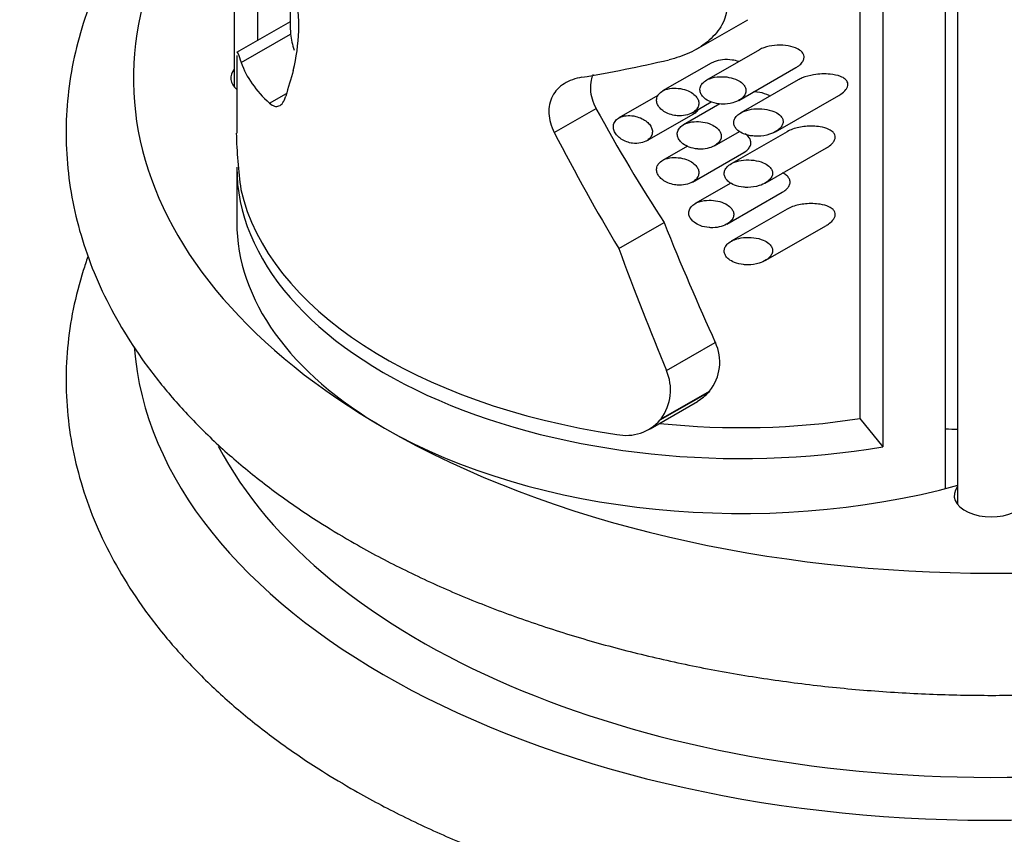
# Model space of a CAD drawing. Units: millimetres. Extents: x 0 to 744, y 0 to 1164.
# Drawn here: x 607 to 636, y 358 to 382 of the extents above; entities that cross this region are included whole.
import ezdxf
from ezdxf import colors
from ezdxf.entities.mleader import LeaderData, LeaderLine
from ezdxf.math import Vec2, Vec3

# ---------------------------------------------------------------- set-up
doc = ezdxf.new("R2010")
doc.units = ezdxf.units.MM
doc.layers.add('DV7_Défaut', color=7, linetype='Continuous')
doc.layers.add('Défaut', color=7, linetype='Continuous')

# ---------------------------------------------------------------- blocks, each defined once
blk = doc.blocks.new('_DOT')
at = {"color": 0}
blk.add_line((0, 0), (-1, 0), dxfattribs=at)
at = {"color": 0, "const_width": 0.333}
blk.add_lwpolyline([(-0.1665, 0, 1), (0.1665, 0, 1)], format="xyb", close=True, dxfattribs=at)
blk = doc.blocks.new('SE6')
at = {"layer": 'DV7_Défaut', "color": 7, "linetype": 'Continuous'}
for p, q in [((613.591, 401.724), (613.591, 380.126)), ((634.726, 394.716), (634.726, 368.182)), ((635.091, 394.712), (635.091, 367.713)), ((632.19, 393.814), (632.19, 370.267)), ((632.87, 393.919), (632.87, 369.424)), ((615.257, 383.191), (615.257, 381.87)), ((614.288, 381.508), (614.288, 382.634)), ((615.257, 382.064), (613.661, 381.147)), ((627.329, 381.247), (628.859, 382.126)), ((613.799, 380.851), (615.267, 381.695)), ((629.203, 381.233), (627.63, 380.329)), ((613.666, 381.065), (613.666, 378.757)), ((627.769, 380.836), (626.325, 380.006)), ((628.591, 379.728), (630.286, 380.702)), ((630.353, 380.336), (628.648, 379.356)), ((614.641, 379.643), (615.146, 379.934)), ((626.182, 379.869), (625.027, 379.206)), ((628.027, 379.624), (626.948, 379.004)), ((627.21, 379.361), (627.768, 379.682)), ((629.678, 378.795), (631.559, 379.875)), ((623.102, 378.774), (624.344, 379.488)), ((625.843, 378.522), (627.247, 379.328)), ((627.868, 378.38), (628.609, 378.805)), ((630.023, 378.796), (628.361, 377.84)), ((627.06, 378.366), (626.325, 377.944)), ((627.21, 377.299), (628.735, 378.176)), ((629.37, 377.267), (631.192, 378.314)), ((613.666, 377.737), (613.666, 376.104)), ((628.355, 377.27), (627.293, 376.66)), ((628.234, 376.048), (629.879, 376.993)), ((630.023, 376.493), (628.361, 375.538)), ((625.02, 375.323), (626.366, 376.096)), ((629.37, 374.964), (631.192, 376.011)), ((626.438, 371.697), (627.891, 372.532)), ((626.255, 370.224), (627.693, 371.05)), ((626.277, 370.255), (627.717, 371.082)), ((627.717, 371.082), (627.693, 371.05)), ((625.951, 369.957), (627.365, 370.77)), ((626.277, 370.255), (626.255, 370.224)), ((632.19, 370.267), (632.87, 369.424))]:
    blk.add_line(p, q, dxfattribs=at)
for centre, radius, start, end in [((609.697, 381.983), 5.812, 346.4125, 9.7966), ((627.977, 379.103), 14.331, 181.3965, 188.1163), ((626.655, 371.945), 1.369, 320.8899, 25.4141), ((625.109, 371.115), 1.45, 323.6306, 23.682), ((626.538, 372.129), 1.581, 301.3763, 316.9334), ((625.238, 371.125), 1.359, 258.116, 318.4426)]:
    blk.add_arc(centre, radius, start, end, dxfattribs=at)
for centre, major_axis, ratio, start_param, end_param in [((636.091, 380.391), (25.5, 0), 0.57735, 2.650004, 3.926991), ((628.666, 384.196), (13.367, 2.713), 0.392293, 3.101595, 3.19192), ((628.666, 384.196), (-14.953, -3.035), 0.392293, 0.053631, 0.28304), ((628.666, 386.028), (-14.948, -4.451), 0.280949, 1.165797, 1.34343), ((614.591, 380.391), (1.1, 0), 0.57735, 2.711893, 3.714064), ((628.666, 394.285), (-13.593, -26.601), 0.238401, -0.914374, -0.88097), ((628.666, 397.076), (8.635, -28.974), 0.354091, -1.027834, -0.872007), ((628.666, 397.076), (9.659, -32.411), 0.354091, -1.079666, -0.945141), ((628.666, 377.737), (15, 0), 0.57735, 3.141593, 4.996469), ((628.666, 378.187), (-15, 0), 0.57735, 0.128242, 1.321015), ((628.666, 376.104), (15, 0), 0.57735, 3.141593, 3.926991), ((628.666, 406.043), (8.689, -44.445), 0.229809, -0.87727, -0.762741), ((628.666, 406.043), (9.719, -49.717), 0.229809, -0.950404, -0.854014), ((636.091, 373.042), (25.5, 0), 0.57735, 3.185333, 6.23532), ((628.666, 377.737), (13.409, 0), 0.57735, 4.530416, 4.97825), ((636.091, 380.391), (25.5, 0), 0.57735, 3.926991, 5.497787), ((628.666, 376.104), (-15, 0), 0.57735, 0.785398, 2.013831), ((636.091, 379.166), (-16, 0), 0.57735, 1.485369, 1.509616), ((636.091, 373.451), (24, 0), 0.57735, 3.434584, 5.98825), ((636.091, 367.978), (-1.1, 0), 0.57735, -0.4297, 3.571292)]:
    blk.add_ellipse(centre, major_axis=major_axis, ratio=ratio, start_param=start_param, end_param=end_param, dxfattribs=at)
for points, knots in [([(613.589, 388.457), (613.571, 388.442), (613.19, 388.112), (612.484, 387.449), (611.559, 386.432), (610.753, 385.374), (610.069, 384.282), (609.512, 383.163), (609.083, 382.025), (608.784, 380.875), (608.614, 379.72), (608.572, 378.565), (608.656, 377.416), (608.865, 376.277), (609.197, 375.153), (609.651, 374.047), (610.226, 372.963), (610.921, 371.906), (611.734, 370.879), (612.662, 369.889), (613.703, 368.938), (614.841, 368.04), (615.993, 367.25), (616.706, 366.825), (617.06, 366.615)], [0, 0, 0, 0, 0.002422, 0.052252, 0.101906, 0.151277, 0.200251, 0.248731, 0.29666, 0.344044, 0.390955, 0.437526, 0.483934, 0.530329, 0.57688, 0.623753, 0.671069, 0.71889, 0.767219, 0.816004, 0.865159, 0.914584, 0.964183, 1, 1, 1, 1]), ([(617.06, 366.615), (617.326, 366.464), (617.981, 366.096), (619.23, 365.473), (620.738, 364.819), (622.328, 364.225), (623.976, 363.7), (625.678, 363.243), (627.426, 362.857), (629.211, 362.544), (631.027, 362.303), (632.865, 362.136), (634.717, 362.043), (636.575, 362.025), (638.431, 362.082), (640.277, 362.214), (642.104, 362.419), (643.904, 362.698), (645.67, 363.049), (647.395, 363.472), (649.069, 363.964), (650.687, 364.525), (652.24, 365.152), (653.722, 365.845), (655.126, 366.6), (656.445, 367.415), (657.672, 368.288), (658.799, 369.215), (659.821, 370.192), (660.731, 371.215), (661.522, 372.278), (662.19, 373.373), (662.732, 374.495), (663.144, 375.635), (663.427, 376.786), (663.58, 377.942), (663.607, 379.096), (663.506, 380.244), (663.282, 381.381), (662.934, 382.503), (662.465, 383.606), (661.875, 384.687), (661.165, 385.741), (660.337, 386.764), (659.476, 387.665), (658.874, 388.215), (658.607, 388.446)], [0, 0, 0, 0, 0.012484, 0.035989, 0.059476, 0.082941, 0.106382, 0.129797, 0.153188, 0.176558, 0.19991, 0.223249, 0.246579, 0.269905, 0.293231, 0.316562, 0.339902, 0.363255, 0.386627, 0.410021, 0.433444, 0.456897, 0.480385, 0.503908, 0.527465, 0.551049, 0.574649, 0.598237, 0.621781, 0.645235, 0.668549, 0.691668, 0.71455, 0.73717, 0.759534, 0.781682, 0.803678, 0.825609, 0.847541, 0.869558, 0.891736, 0.914128, 0.936761, 0.959632, 0.982714, 1, 1, 1, 1]), ([(628.236, 382.45), (628.219, 382.264), (628.153, 382.08), (628, 381.831), (627.94, 381.751), (627.806, 381.603), (627.733, 381.533), (627.496, 381.34), (627.315, 381.229), (626.932, 381.051), (626.729, 380.983), (626.515, 380.934)], [0, 0, 0, 0, 0.25, 0.25, 0.375, 0.375, 0.5, 0.5, 0.75, 0.75, 1, 1, 1, 1]), ([(630.287, 380.702), (630.304, 380.712), (630.321, 380.722), (630.337, 380.733), (630.381, 380.763), (630.423, 380.798), (630.456, 380.837), (630.48, 380.866), (630.5, 380.897), (630.513, 380.929), (630.526, 380.962), (630.531, 380.997), (630.528, 381.03), (630.525, 381.058), (630.516, 381.085), (630.503, 381.11), (630.486, 381.142), (630.46, 381.172), (630.43, 381.197), (630.386, 381.234), (630.332, 381.264), (630.274, 381.288), (630.184, 381.325), (630.082, 381.348), (629.98, 381.36), (629.872, 381.373), (629.76, 381.373), (629.65, 381.362), (629.543, 381.352), (629.435, 381.33), (629.335, 381.293), (629.289, 381.276), (629.243, 381.256), (629.202, 381.232)], [0, 0, 0, 0, 0.029443, 0.029443, 0.029443, 0.111579, 0.111579, 0.111579, 0.171078, 0.171078, 0.171078, 0.231368, 0.231368, 0.231368, 0.28205, 0.28205, 0.28205, 0.34827, 0.34827, 0.34827, 0.447005, 0.447005, 0.447005, 0.603061, 0.603061, 0.603061, 0.766476, 0.766476, 0.766476, 0.926004, 0.926004, 0.926004, 1, 1, 1, 1]), ([(613.675, 381.156), (613.681, 381.158), (613.691, 381.142), (613.726, 381.059), (613.756, 380.973), (613.799, 380.851)], [0, 0, 0, 0, 0.3980137, 0.3980137, 1, 1, 1, 1]), ([(628.585, 380.883), (628.524, 380.903), (628.459, 380.918), (628.394, 380.927), (628.299, 380.941), (628.2, 380.944), (628.105, 380.934), (628.02, 380.926), (627.935, 380.907), (627.858, 380.878), (627.827, 380.865), (627.796, 380.851), (627.768, 380.835)], [0, 0, 0, 0, 0.2323719, 0.2323719, 0.2323719, 0.5712164, 0.5712164, 0.5712164, 0.8758431, 0.8758431, 0.8758431, 1, 1, 1, 1]), ([(624.255, 380.496), (624.231, 380.442), (624.213, 380.385), (624.18, 380.238), (624.172, 380.146), (624.185, 379.868), (624.243, 379.673), (624.344, 379.488)], [0, 0, 0, 0, 0.186172, 0.186172, 0.457448, 0.457448, 1, 1, 1, 1]), ([(631.559, 379.876), (631.579, 379.887), (631.599, 379.899), (631.617, 379.911), (631.677, 379.951), (631.733, 379.997), (631.774, 380.051), (631.793, 380.076), (631.809, 380.102), (631.819, 380.13), (631.83, 380.158), (631.835, 380.187), (631.833, 380.214), (631.831, 380.239), (631.824, 380.262), (631.813, 380.283), (631.799, 380.311), (631.777, 380.336), (631.752, 380.358), (631.712, 380.391), (631.663, 380.417), (631.611, 380.438), (631.518, 380.474), (631.412, 380.495), (631.306, 380.505), (631.147, 380.521), (630.978, 380.514), (630.813, 380.487), (630.697, 380.468), (630.58, 380.438), (630.472, 380.393), (630.431, 380.376), (630.39, 380.357), (630.352, 380.335)], [0, 0, 0, 0, 0.03096, 0.03096, 0.03096, 0.128933, 0.128933, 0.128933, 0.174205, 0.174205, 0.174205, 0.220062, 0.220062, 0.220062, 0.260434, 0.260434, 0.260434, 0.313944, 0.313944, 0.313944, 0.398926, 0.398926, 0.398926, 0.551537, 0.551537, 0.551537, 0.77947, 0.77947, 0.77947, 0.939846, 0.939846, 0.939846, 1, 1, 1, 1]), ([(623.926, 380.415), (623.828, 380.398), (623.733, 380.374), (623.557, 380.31), (623.475, 380.271), (623.325, 380.176), (623.256, 380.121), (623.138, 379.996), (623.089, 379.928), (623.01, 379.777), (622.98, 379.694), (622.944, 379.523), (622.937, 379.433), (622.946, 379.246), (622.962, 379.152), (623.016, 378.963), (623.054, 378.867), (623.102, 378.774)], [0, 0, 0, 0, 0.125, 0.125, 0.25, 0.25, 0.375, 0.375, 0.5, 0.5, 0.625, 0.625, 0.75, 0.75, 0.875, 0.875, 1, 1, 1, 1]), ([(628.102, 379.615), (628.205, 379.613), (628.31, 379.626), (628.408, 379.653), (628.481, 379.673), (628.553, 379.703), (628.614, 379.742), (628.659, 379.77), (628.699, 379.803), (628.731, 379.841), (628.756, 379.871), (628.776, 379.905), (628.788, 379.94), (628.8, 379.976), (628.804, 380.013), (628.799, 380.05), (628.794, 380.082), (628.783, 380.114), (628.766, 380.143), (628.749, 380.174), (628.725, 380.203), (628.698, 380.228), (628.656, 380.269), (628.603, 380.303), (628.547, 380.331), (628.47, 380.368), (628.384, 380.395), (628.296, 380.412), (628.206, 380.429), (628.113, 380.435), (628.021, 380.431), (627.918, 380.426), (627.813, 380.407), (627.721, 380.371), (627.664, 380.349), (627.61, 380.321), (627.565, 380.285), (627.528, 380.257), (627.497, 380.223), (627.474, 380.186), (627.451, 380.149), (627.437, 380.107), (627.434, 380.064), (627.432, 380.028), (627.437, 379.99), (627.45, 379.955), (627.463, 379.921), (627.482, 379.887), (627.506, 379.857), (627.533, 379.823), (627.566, 379.793), (627.602, 379.766), (627.658, 379.726), (627.723, 379.694), (627.79, 379.67), (627.878, 379.639), (627.972, 379.622), (628.066, 379.617), (628.078, 379.616), (628.09, 379.616), (628.102, 379.615)], [0, 0, 0, 0, 0.083682, 0.083682, 0.083682, 0.146626, 0.146626, 0.146626, 0.191827, 0.191827, 0.191827, 0.227591, 0.227591, 0.227591, 0.26367, 0.26367, 0.26367, 0.295483, 0.295483, 0.295483, 0.328773, 0.328773, 0.328773, 0.381428, 0.381428, 0.381428, 0.453813, 0.453813, 0.453813, 0.527772, 0.527772, 0.527772, 0.61233, 0.61233, 0.61233, 0.663973, 0.663973, 0.663973, 0.705634, 0.705634, 0.705634, 0.747743, 0.747743, 0.747743, 0.783628, 0.783628, 0.783628, 0.818118, 0.818118, 0.818118, 0.856366, 0.856366, 0.856366, 0.914739, 0.914739, 0.914739, 0.990397, 0.990397, 0.990397, 1, 1, 1, 1]), ([(626.76, 379.271), (626.844, 379.265), (626.929, 379.27), (627.008, 379.287), (627.079, 379.302), (627.148, 379.326), (627.207, 379.36), (627.253, 379.385), (627.294, 379.418), (627.327, 379.455), (627.353, 379.486), (627.374, 379.521), (627.387, 379.558), (627.399, 379.595), (627.403, 379.635), (627.398, 379.674), (627.394, 379.709), (627.382, 379.744), (627.364, 379.777), (627.345, 379.811), (627.32, 379.844), (627.29, 379.873), (627.248, 379.915), (627.196, 379.952), (627.14, 379.981), (627.07, 380.019), (626.991, 380.047), (626.912, 380.065), (626.831, 380.083), (626.747, 380.092), (626.666, 380.09), (626.578, 380.088), (626.49, 380.074), (626.412, 380.046), (626.358, 380.026), (626.307, 379.999), (626.265, 379.966), (626.23, 379.938), (626.2, 379.904), (626.179, 379.867), (626.158, 379.829), (626.146, 379.787), (626.144, 379.744), (626.143, 379.706), (626.149, 379.666), (626.163, 379.628), (626.177, 379.591), (626.198, 379.555), (626.224, 379.521), (626.253, 379.485), (626.288, 379.452), (626.328, 379.423), (626.373, 379.389), (626.424, 379.361), (626.478, 379.338), (626.542, 379.311), (626.611, 379.292), (626.68, 379.281), (626.707, 379.276), (626.734, 379.273), (626.76, 379.271)], [0, 0, 0, 0, 0.071392, 0.071392, 0.071392, 0.134807, 0.134807, 0.134807, 0.183595, 0.183595, 0.183595, 0.223623, 0.223623, 0.223623, 0.263933, 0.263933, 0.263933, 0.300237, 0.300237, 0.300237, 0.337883, 0.337883, 0.337883, 0.392573, 0.392573, 0.392573, 0.461624, 0.461624, 0.461624, 0.531383, 0.531383, 0.531383, 0.607309, 0.607309, 0.607309, 0.660094, 0.660094, 0.660094, 0.704322, 0.704322, 0.704322, 0.748885, 0.748885, 0.748885, 0.788449, 0.788449, 0.788449, 0.827165, 0.827165, 0.827165, 0.869396, 0.869396, 0.869396, 0.918607, 0.918607, 0.918607, 0.977594, 0.977594, 0.977594, 1, 1, 1, 1]), ([(629.512, 379.855), (629.483, 379.872), (629.452, 379.888), (629.419, 379.901), (629.332, 379.938), (629.235, 379.962), (629.136, 379.974), (629.099, 379.979), (629.061, 379.982), (629.023, 379.984)], [0, 0, 0, 0, 0.209784, 0.209784, 0.209784, 0.782925, 0.782925, 0.782925, 1, 1, 1, 1]), ([(614.641, 379.643), (614.689, 379.6), (614.738, 379.571), (614.832, 379.543), (614.877, 379.544), (614.964, 379.58), (615.003, 379.613), (615.072, 379.711), (615.101, 379.777), (615.124, 379.855)], [0, 0, 0, 0, 0.25, 0.25, 0.5, 0.5, 0.75, 0.75, 1, 1, 1, 1]), ([(627.249, 379.329), (627.259, 379.335), (627.269, 379.341), (627.278, 379.348), (627.319, 379.375), (627.355, 379.407), (627.382, 379.445), (627.387, 379.451), (627.392, 379.458), (627.396, 379.465)], [0, 0, 0, 0, 0.168181, 0.168181, 0.168181, 0.875547, 0.875547, 0.875547, 1, 1, 1, 1]), ([(629.153, 378.661), (629.273, 378.664), (629.394, 378.683), (629.506, 378.719), (629.581, 378.744), (629.654, 378.777), (629.717, 378.819), (629.762, 378.848), (629.802, 378.882), (629.835, 378.92), (629.859, 378.949), (629.879, 378.982), (629.891, 379.015), (629.904, 379.049), (629.908, 379.085), (629.904, 379.12), (629.901, 379.15), (629.891, 379.179), (629.876, 379.206), (629.856, 379.24), (629.829, 379.272), (629.796, 379.299), (629.75, 379.338), (629.694, 379.37), (629.634, 379.395), (629.546, 379.432), (629.448, 379.455), (629.349, 379.468), (629.247, 379.48), (629.14, 379.482), (629.037, 379.471), (628.94, 379.461), (628.843, 379.44), (628.755, 379.406), (628.693, 379.382), (628.635, 379.352), (628.585, 379.315), (628.546, 379.286), (628.512, 379.253), (628.487, 379.216), (628.466, 379.185), (628.451, 379.151), (628.444, 379.117), (628.436, 379.082), (628.437, 379.045), (628.445, 379.011), (628.452, 378.978), (628.467, 378.946), (628.486, 378.917), (628.507, 378.886), (628.534, 378.857), (628.564, 378.832), (628.612, 378.792), (628.67, 378.759), (628.731, 378.734), (628.815, 378.699), (628.909, 378.678), (629.003, 378.668), (629.053, 378.663), (629.103, 378.66), (629.153, 378.661)], [0, 0, 0, 0, 0.09243, 0.09243, 0.09243, 0.15392, 0.15392, 0.15392, 0.196614, 0.196614, 0.196614, 0.229075, 0.229075, 0.229075, 0.261897, 0.261897, 0.261897, 0.290095, 0.290095, 0.290095, 0.326786, 0.326786, 0.326786, 0.37946, 0.37946, 0.37946, 0.457333, 0.457333, 0.457333, 0.537712, 0.537712, 0.537712, 0.612884, 0.612884, 0.612884, 0.665211, 0.665211, 0.665211, 0.705193, 0.705193, 0.705193, 0.738271, 0.738271, 0.738271, 0.771516, 0.771516, 0.771516, 0.802404, 0.802404, 0.802404, 0.835741, 0.835741, 0.835741, 0.888251, 0.888251, 0.888251, 0.961596, 0.961596, 0.961596, 1, 1, 1, 1]), ([(625.43, 378.453), (625.513, 378.442), (625.597, 378.444), (625.675, 378.46), (625.746, 378.475), (625.814, 378.501), (625.871, 378.538), (625.91, 378.565), (625.945, 378.597), (625.97, 378.634), (625.996, 378.672), (626.013, 378.714), (626.018, 378.759), (626.023, 378.798), (626.019, 378.839), (626.007, 378.878), (625.996, 378.916), (625.977, 378.953), (625.953, 378.987), (625.927, 379.025), (625.894, 379.059), (625.857, 379.09), (625.814, 379.126), (625.766, 379.157), (625.714, 379.183), (625.654, 379.213), (625.589, 379.236), (625.523, 379.252), (625.449, 379.27), (625.372, 379.278), (625.299, 379.275), (625.224, 379.273), (625.15, 379.259), (625.086, 379.234), (625.038, 379.215), (624.993, 379.188), (624.957, 379.156), (624.921, 379.123), (624.893, 379.082), (624.877, 379.038), (624.862, 378.999), (624.857, 378.955), (624.861, 378.912), (624.865, 378.872), (624.877, 378.83), (624.896, 378.791), (624.915, 378.751), (624.941, 378.713), (624.973, 378.678), (625.007, 378.64), (625.048, 378.605), (625.093, 378.576), (625.143, 378.542), (625.199, 378.515), (625.256, 378.494), (625.313, 378.474), (625.372, 378.46), (625.43, 378.453)], [0, 0, 0, 0, 0.074646, 0.074646, 0.074646, 0.143614, 0.143614, 0.143614, 0.191747, 0.191747, 0.191747, 0.240313, 0.240313, 0.240313, 0.282623, 0.282623, 0.282623, 0.322885, 0.322885, 0.322885, 0.366344, 0.366344, 0.366344, 0.416672, 0.416672, 0.416672, 0.475933, 0.475933, 0.475933, 0.542987, 0.542987, 0.542987, 0.611928, 0.611928, 0.611928, 0.663942, 0.663942, 0.663942, 0.716378, 0.716378, 0.716378, 0.762386, 0.762386, 0.762386, 0.804793, 0.804793, 0.804793, 0.847786, 0.847786, 0.847786, 0.89464, 0.89464, 0.89464, 0.947872, 0.947872, 0.947872, 1, 1, 1, 1]), ([(627.401, 378.279), (627.485, 378.275), (627.57, 378.282), (627.65, 378.299), (627.725, 378.315), (627.798, 378.341), (627.862, 378.376), (627.91, 378.403), (627.953, 378.436), (627.987, 378.473), (628.015, 378.504), (628.037, 378.538), (628.051, 378.574), (628.065, 378.611), (628.07, 378.65), (628.066, 378.689), (628.063, 378.723), (628.052, 378.757), (628.035, 378.789), (628.018, 378.821), (627.995, 378.852), (627.967, 378.88), (627.926, 378.921), (627.876, 378.957), (627.821, 378.986), (627.749, 379.024), (627.669, 379.052), (627.587, 379.071), (627.503, 379.089), (627.416, 379.098), (627.331, 379.097), (627.236, 379.096), (627.14, 379.081), (627.055, 379.052), (626.997, 379.032), (626.942, 379.005), (626.897, 378.971), (626.859, 378.943), (626.827, 378.91), (626.803, 378.873), (626.78, 378.835), (626.765, 378.793), (626.761, 378.75), (626.758, 378.712), (626.763, 378.673), (626.776, 378.636), (626.788, 378.6), (626.807, 378.565), (626.832, 378.533), (626.858, 378.498), (626.892, 378.466), (626.929, 378.437), (626.982, 378.397), (627.045, 378.363), (627.11, 378.339), (627.192, 378.308), (627.28, 378.289), (627.368, 378.282), (627.379, 378.281), (627.39, 378.28), (627.401, 378.279)], [0, 0, 0, 0, 0.069684, 0.069684, 0.069684, 0.135076, 0.135076, 0.135076, 0.183396, 0.183396, 0.183396, 0.22206, 0.22206, 0.22206, 0.261061, 0.261061, 0.261061, 0.295417, 0.295417, 0.295417, 0.330729, 0.330729, 0.330729, 0.383662, 0.383662, 0.383662, 0.453392, 0.453392, 0.453392, 0.524232, 0.524232, 0.524232, 0.603965, 0.603965, 0.603965, 0.657472, 0.657472, 0.657472, 0.701149, 0.701149, 0.701149, 0.745244, 0.745244, 0.745244, 0.783379, 0.783379, 0.783379, 0.82002, 0.82002, 0.82002, 0.860041, 0.860041, 0.860041, 0.918296, 0.918296, 0.918296, 0.991072, 0.991072, 0.991072, 1, 1, 1, 1]), ([(631.192, 378.314), (631.212, 378.326), (631.232, 378.338), (631.251, 378.35), (631.3, 378.383), (631.346, 378.421), (631.382, 378.464), (631.405, 378.49), (631.424, 378.519), (631.437, 378.55), (631.448, 378.575), (631.455, 378.602), (631.456, 378.628), (631.457, 378.654), (631.452, 378.68), (631.443, 378.704), (631.431, 378.732), (631.413, 378.758), (631.39, 378.781), (631.357, 378.814), (631.314, 378.841), (631.269, 378.863), (631.191, 378.901), (631.101, 378.925), (631.009, 378.94), (630.868, 378.963), (630.716, 378.967), (630.567, 378.952), (630.439, 378.939), (630.31, 378.914), (630.189, 378.871), (630.131, 378.85), (630.075, 378.825), (630.023, 378.795)], [0, 0, 0, 0, 0.032294, 0.032294, 0.032294, 0.115202, 0.115202, 0.115202, 0.167002, 0.167002, 0.167002, 0.2109, 0.2109, 0.2109, 0.254903, 0.254903, 0.254903, 0.307916, 0.307916, 0.307916, 0.387291, 0.387291, 0.387291, 0.523513, 0.523513, 0.523513, 0.734654, 0.734654, 0.734654, 0.914361, 0.914361, 0.914361, 1, 1, 1, 1]), ([(628.736, 378.176), (628.745, 378.181), (628.753, 378.186), (628.761, 378.191), (628.806, 378.22), (628.846, 378.253), (628.878, 378.291), (628.903, 378.321), (628.923, 378.355), (628.935, 378.39), (628.947, 378.425), (628.951, 378.462), (628.946, 378.498), (628.941, 378.53), (628.93, 378.562), (628.914, 378.59), (628.893, 378.628), (628.863, 378.662), (628.829, 378.691), (628.814, 378.704), (628.797, 378.716), (628.781, 378.728)], [0, 0, 0, 0, 0.038801, 0.038801, 0.038801, 0.249408, 0.249408, 0.249408, 0.415136, 0.415136, 0.415136, 0.582391, 0.582391, 0.582391, 0.729198, 0.729198, 0.729198, 0.91778, 0.91778, 0.91778, 1, 1, 1, 1]), ([(626.76, 377.209), (626.844, 377.203), (626.929, 377.208), (627.008, 377.225), (627.079, 377.24), (627.148, 377.264), (627.207, 377.298), (627.253, 377.324), (627.294, 377.356), (627.327, 377.393), (627.353, 377.424), (627.374, 377.459), (627.387, 377.496), (627.399, 377.533), (627.403, 377.573), (627.398, 377.612), (627.394, 377.647), (627.382, 377.682), (627.364, 377.715), (627.345, 377.75), (627.32, 377.782), (627.29, 377.811), (627.248, 377.853), (627.196, 377.89), (627.14, 377.92), (627.07, 377.957), (626.991, 377.985), (626.912, 378.003), (626.831, 378.021), (626.747, 378.03), (626.666, 378.028), (626.578, 378.026), (626.49, 378.012), (626.412, 377.984), (626.358, 377.964), (626.307, 377.938), (626.265, 377.904), (626.23, 377.876), (626.2, 377.842), (626.179, 377.805), (626.158, 377.767), (626.146, 377.725), (626.144, 377.682), (626.143, 377.644), (626.149, 377.604), (626.163, 377.566), (626.177, 377.529), (626.198, 377.493), (626.224, 377.46), (626.253, 377.423), (626.288, 377.39), (626.328, 377.361), (626.373, 377.327), (626.424, 377.299), (626.478, 377.276), (626.542, 377.249), (626.611, 377.23), (626.68, 377.219), (626.707, 377.214), (626.734, 377.211), (626.76, 377.209)], [0, 0, 0, 0, 0.071392, 0.071392, 0.071392, 0.134807, 0.134807, 0.134807, 0.183595, 0.183595, 0.183595, 0.223623, 0.223623, 0.223623, 0.263933, 0.263933, 0.263933, 0.300237, 0.300237, 0.300237, 0.337883, 0.337883, 0.337883, 0.392573, 0.392573, 0.392573, 0.461624, 0.461624, 0.461624, 0.531383, 0.531383, 0.531383, 0.607309, 0.607309, 0.607309, 0.660094, 0.660094, 0.660094, 0.704322, 0.704322, 0.704322, 0.748885, 0.748885, 0.748885, 0.788449, 0.788449, 0.788449, 0.827165, 0.827165, 0.827165, 0.869396, 0.869396, 0.869396, 0.918607, 0.918607, 0.918607, 0.977594, 0.977594, 0.977594, 1, 1, 1, 1]), ([(628.856, 377.14), (628.97, 377.141), (629.086, 377.158), (629.194, 377.191), (629.269, 377.215), (629.341, 377.247), (629.405, 377.288), (629.449, 377.317), (629.489, 377.351), (629.521, 377.389), (629.546, 377.418), (629.566, 377.451), (629.578, 377.485), (629.59, 377.52), (629.595, 377.556), (629.59, 377.591), (629.587, 377.622), (629.576, 377.652), (629.561, 377.679), (629.541, 377.715), (629.512, 377.747), (629.479, 377.775), (629.432, 377.815), (629.376, 377.847), (629.315, 377.872), (629.229, 377.909), (629.133, 377.933), (629.035, 377.945), (628.935, 377.958), (628.832, 377.96), (628.731, 377.949), (628.638, 377.94), (628.545, 377.919), (628.461, 377.887), (628.4, 377.864), (628.343, 377.834), (628.295, 377.797), (628.257, 377.768), (628.224, 377.735), (628.2, 377.698), (628.18, 377.667), (628.165, 377.633), (628.159, 377.598), (628.152, 377.563), (628.153, 377.526), (628.162, 377.491), (628.171, 377.458), (628.186, 377.426), (628.206, 377.396), (628.228, 377.364), (628.256, 377.334), (628.288, 377.309), (628.337, 377.268), (628.396, 377.235), (628.458, 377.21), (628.543, 377.176), (628.636, 377.155), (628.73, 377.146), (628.771, 377.141), (628.814, 377.14), (628.856, 377.14)], [0, 0, 0, 0, 0.08973, 0.08973, 0.08973, 0.151847, 0.151847, 0.151847, 0.19521, 0.19521, 0.19521, 0.228618, 0.228618, 0.228618, 0.262373, 0.262373, 0.262373, 0.291596, 0.291596, 0.291596, 0.329481, 0.329481, 0.329481, 0.383087, 0.383087, 0.383087, 0.460413, 0.460413, 0.460413, 0.539858, 0.539858, 0.539858, 0.613174, 0.613174, 0.613174, 0.665355, 0.665355, 0.665355, 0.705665, 0.705665, 0.705665, 0.73947, 0.73947, 0.73947, 0.773422, 0.773422, 0.773422, 0.805297, 0.805297, 0.805297, 0.839845, 0.839845, 0.839845, 0.893656, 0.893656, 0.893656, 0.967391, 0.967391, 0.967391, 1, 1, 1, 1]), ([(629.88, 376.993), (629.895, 377.002), (629.91, 377.011), (629.924, 377.02), (629.968, 377.05), (630.009, 377.084), (630.042, 377.123), (630.066, 377.152), (630.086, 377.184), (630.098, 377.217), (630.111, 377.25), (630.116, 377.286), (630.112, 377.319), (630.109, 377.348), (630.1, 377.377), (630.085, 377.403), (630.067, 377.437), (630.04, 377.467), (630.009, 377.494), (629.974, 377.523), (629.934, 377.547), (629.891, 377.568)], [0, 0, 0, 0, 0.06087, 0.06087, 0.06087, 0.25188, 0.25188, 0.25188, 0.394665, 0.394665, 0.394665, 0.539178, 0.539178, 0.539178, 0.662024, 0.662024, 0.662024, 0.822534, 0.822534, 0.822534, 1, 1, 1, 1]), ([(627.756, 375.941), (627.84, 375.938), (627.925, 375.945), (628.005, 375.963), (628.084, 375.979), (628.16, 376.006), (628.226, 376.043), (628.275, 376.07), (628.319, 376.103), (628.355, 376.141), (628.383, 376.171), (628.405, 376.205), (628.42, 376.241), (628.435, 376.277), (628.441, 376.317), (628.438, 376.355), (628.435, 376.388), (628.425, 376.422), (628.409, 376.453), (628.393, 376.484), (628.37, 376.514), (628.344, 376.541), (628.304, 376.582), (628.254, 376.617), (628.2, 376.646), (628.128, 376.684), (628.047, 376.713), (627.964, 376.731), (627.879, 376.75), (627.79, 376.759), (627.703, 376.758), (627.603, 376.757), (627.503, 376.742), (627.413, 376.713), (627.353, 376.693), (627.296, 376.665), (627.248, 376.631), (627.209, 376.603), (627.175, 376.57), (627.15, 376.533), (627.125, 376.496), (627.108, 376.453), (627.103, 376.41), (627.099, 376.373), (627.103, 376.334), (627.115, 376.297), (627.126, 376.262), (627.144, 376.227), (627.168, 376.196), (627.193, 376.162), (627.226, 376.13), (627.261, 376.102), (627.314, 376.061), (627.376, 376.028), (627.441, 376.003), (627.524, 375.971), (627.614, 375.952), (627.703, 375.944), (627.721, 375.943), (627.738, 375.942), (627.756, 375.941)], [0, 0, 0, 0, 0.068714, 0.068714, 0.068714, 0.135355, 0.135355, 0.135355, 0.183413, 0.183413, 0.183413, 0.221345, 0.221345, 0.221345, 0.259649, 0.259649, 0.259649, 0.292933, 0.292933, 0.292933, 0.326921, 0.326921, 0.326921, 0.378706, 0.378706, 0.378706, 0.448614, 0.448614, 0.448614, 0.51991, 0.51991, 0.51991, 0.601894, 0.601894, 0.601894, 0.655988, 0.655988, 0.655988, 0.699486, 0.699486, 0.699486, 0.743455, 0.743455, 0.743455, 0.780862, 0.780862, 0.780862, 0.816341, 0.816341, 0.816341, 0.855072, 0.855072, 0.855072, 0.91247, 0.91247, 0.91247, 0.985772, 0.985772, 0.985772, 1, 1, 1, 1]), ([(631.192, 376.012), (631.212, 376.023), (631.232, 376.035), (631.251, 376.048), (631.3, 376.081), (631.346, 376.118), (631.382, 376.161), (631.405, 376.188), (631.424, 376.217), (631.437, 376.247), (631.448, 376.273), (631.455, 376.3), (631.456, 376.326), (631.457, 376.352), (631.452, 376.378), (631.443, 376.401), (631.431, 376.43), (631.413, 376.456), (631.39, 376.478), (631.357, 376.512), (631.314, 376.539), (631.269, 376.561), (631.191, 376.598), (631.101, 376.622), (631.009, 376.637), (630.868, 376.661), (630.716, 376.664), (630.567, 376.649), (630.439, 376.637), (630.31, 376.611), (630.189, 376.568), (630.131, 376.547), (630.075, 376.522), (630.023, 376.493)], [0, 0, 0, 0, 0.032294, 0.032294, 0.032294, 0.115202, 0.115202, 0.115202, 0.167002, 0.167002, 0.167002, 0.2109, 0.2109, 0.2109, 0.254903, 0.254903, 0.254903, 0.307916, 0.307916, 0.307916, 0.387291, 0.387291, 0.387291, 0.523513, 0.523513, 0.523513, 0.734654, 0.734654, 0.734654, 0.914361, 0.914361, 0.914361, 1, 1, 1, 1]), ([(628.856, 374.837), (628.97, 374.838), (629.086, 374.855), (629.194, 374.889), (629.269, 374.912), (629.341, 374.944), (629.405, 374.985), (629.449, 375.014), (629.489, 375.048), (629.521, 375.086), (629.546, 375.116), (629.566, 375.149), (629.578, 375.183), (629.59, 375.217), (629.595, 375.254), (629.59, 375.289), (629.587, 375.319), (629.576, 375.349), (629.561, 375.377), (629.541, 375.412), (629.512, 375.445), (629.479, 375.473), (629.432, 375.512), (629.376, 375.544), (629.315, 375.57), (629.229, 375.606), (629.133, 375.63), (629.035, 375.643), (628.935, 375.656), (628.832, 375.657), (628.731, 375.647), (628.638, 375.637), (628.545, 375.617), (628.461, 375.584), (628.4, 375.561), (628.343, 375.531), (628.295, 375.494), (628.257, 375.466), (628.224, 375.432), (628.2, 375.395), (628.18, 375.364), (628.165, 375.33), (628.159, 375.295), (628.152, 375.26), (628.153, 375.223), (628.162, 375.188), (628.171, 375.155), (628.186, 375.123), (628.206, 375.093), (628.228, 375.061), (628.256, 375.032), (628.288, 375.006), (628.337, 374.966), (628.396, 374.933), (628.458, 374.908), (628.543, 374.874), (628.636, 374.852), (628.73, 374.843), (628.771, 374.839), (628.814, 374.837), (628.856, 374.837)], [0, 0, 0, 0, 0.08973, 0.08973, 0.08973, 0.151847, 0.151847, 0.151847, 0.19521, 0.19521, 0.19521, 0.228618, 0.228618, 0.228618, 0.262373, 0.262373, 0.262373, 0.291596, 0.291596, 0.291596, 0.329481, 0.329481, 0.329481, 0.383087, 0.383087, 0.383087, 0.460413, 0.460413, 0.460413, 0.539858, 0.539858, 0.539858, 0.613174, 0.613174, 0.613174, 0.665355, 0.665355, 0.665355, 0.705665, 0.705665, 0.705665, 0.73947, 0.73947, 0.73947, 0.773422, 0.773422, 0.773422, 0.805297, 0.805297, 0.805297, 0.839845, 0.839845, 0.839845, 0.893656, 0.893656, 0.893656, 0.967391, 0.967391, 0.967391, 1, 1, 1, 1]), ([(609.239, 375.072), (609.191, 374.938), (609.018, 374.426), (608.784, 373.527), (608.614, 372.371), (608.572, 371.216), (608.656, 370.067), (608.865, 368.928), (609.197, 367.804), (609.651, 366.699), (610.226, 365.615), (610.921, 364.557), (611.734, 363.53), (612.662, 362.54), (613.703, 361.589), (614.841, 360.692), (615.993, 359.902), (616.706, 359.477), (617.06, 359.267)], [0, 0, 0, 0, 0.023449, 0.089239, 0.154372, 0.219035, 0.283469, 0.347886, 0.412519, 0.4776, 0.543296, 0.609694, 0.676796, 0.744531, 0.81278, 0.881404, 0.95027, 1, 1, 1, 1]), ([(617.06, 359.267), (617.326, 359.116), (617.981, 358.748), (619.23, 358.124), (620.738, 357.471), (622.328, 356.876), (623.976, 356.351), (625.678, 355.895), (627.426, 355.509), (629.211, 355.195), (631.027, 354.954), (632.865, 354.787), (634.717, 354.695), (636.575, 354.677), (638.431, 354.734), (640.277, 354.865), (642.104, 355.071), (643.904, 355.349), (645.67, 355.701), (647.395, 356.123), (649.069, 356.616), (650.687, 357.176), (652.24, 357.804), (653.722, 358.496), (655.126, 359.251), (656.445, 360.066), (657.672, 360.939), (658.799, 361.866), (659.821, 362.844), (660.731, 363.867), (661.522, 364.929), (662.19, 366.025), (662.732, 367.147), (663.144, 368.286), (663.427, 369.438), (663.58, 370.593), (663.607, 371.748), (663.506, 372.896), (663.285, 374.018), (663.06, 374.749), (662.932, 375.104)], [0, 0, 0, 0, 0.014371, 0.041429, 0.068466, 0.095479, 0.122463, 0.149417, 0.176344, 0.203246, 0.230128, 0.256995, 0.283852, 0.310704, 0.337557, 0.364414, 0.391282, 0.418165, 0.44507, 0.472001, 0.498964, 0.525963, 0.553001, 0.58008, 0.607197, 0.634346, 0.661514, 0.688668, 0.71577, 0.74277, 0.769608, 0.796222, 0.822562, 0.848601, 0.874346, 0.899842, 0.925164, 0.950409, 0.975657, 1, 1, 1, 1])]:
    blk.add_open_spline(points, degree=3, knots=knots, dxfattribs=at)
blk.add_open_spline([(615.257, 381.882), (615.257, 381.829), (615.26, 381.767), (615.267, 381.695)], degree=3, dxfattribs=at)

msp = doc.modelspace()

# ---------------------------------------------------------------- block references
at = {"layer": 'Défaut'}
msp.add_blockref('SE6', (0, 0), dxfattribs=at)

# ---------------------------------------------------------------- leaders
at = {"layer": 'Défaut', "color": 7, "linetype": 'Continuous'}
ml = msp.add_multileader_mtext('Standard', dxfattribs=at)
ml.set_content('{\\pxsm0.9;\\fSolid Edge ISO|b1||i0||c0|p34;\\W1.;09/04/2024\\P}', color=256)
ml.set_leader_properties()
ml.set_arrow_properties(name='DOT')
ml.build(insert=Vec2(0, 0))
ml.multileader.update_dxf_attribs({"leader_type": 0, "dogleg_length": 0, "arrow_head_size": 12})
ctx = ml.context
ctx.base_point, ctx.char_height, ctx.arrow_head_size = Vec3(656.602, 1157.093), 12, 12
notes = []
notes.append((ctx, [(0, (0, 0, 0), (0, 0), (1, 0), 1, [])]))
ctx.mtext.insert = Vec3(658.602, 1163.093)
for ctx, leaders in notes:
    for number, flags, end, landing, length, lines in leaders:
        leader = LeaderData()
        leader.index, (leader.has_last_leader_line, leader.has_dogleg_vector, leader.attachment_direction) = number, flags
        leader.last_leader_point, leader.dogleg_vector, leader.dogleg_length = Vec3(end), Vec3(landing), length
        for number, points, colour, breaks in lines:
            line = LeaderLine()
            line.index, line.vertices, line.color, line.breaks = number, Vec3.list(points), colors.encode_raw_color(colour), breaks
            leader.lines.append(line)
        ctx.leaders.append(leader)

doc.saveas('drawing.dxf')
